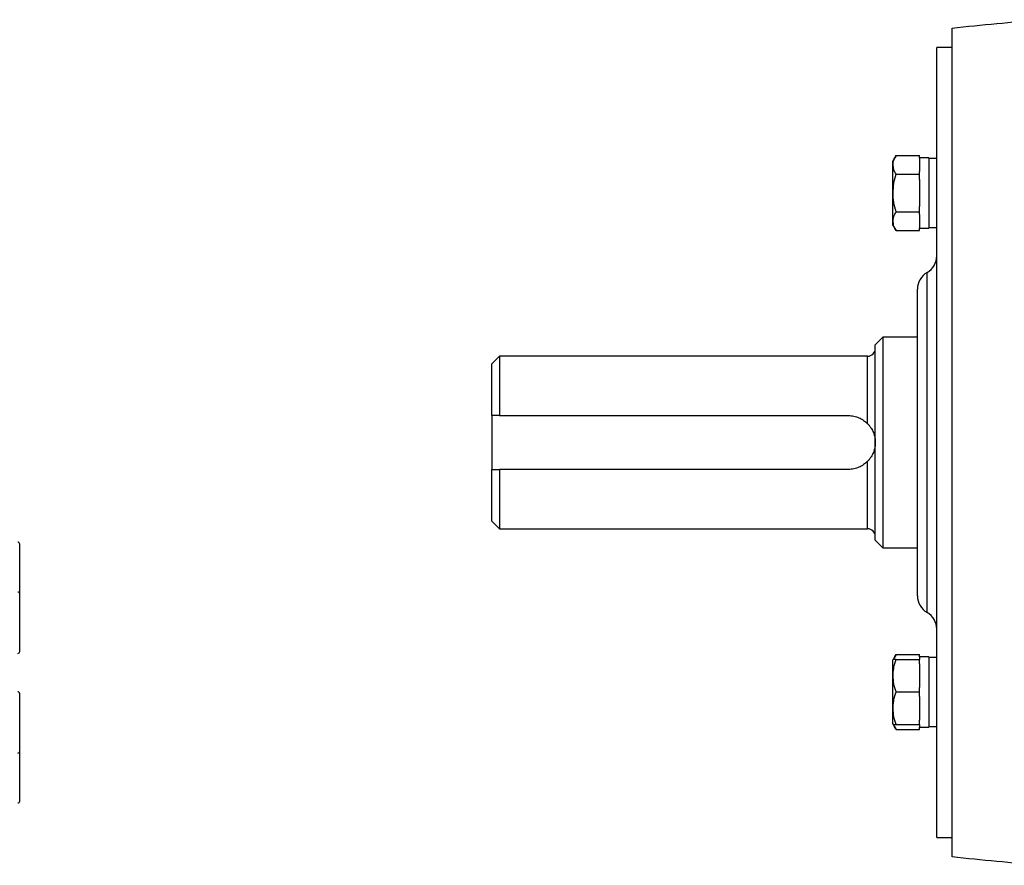
# Model space of a CAD drawing. Units: inches. Extents: x -69 to 54, y -30 to 41.
# Drawn here: x -40 to -30, y 1 to 10 of the extents above; entities that cross this region are included whole.
import ezdxf

# ---------------------------------------------------------------- set-up
doc = ezdxf.new("R2010")
doc.units = ezdxf.units.IN
doc.header["$MEASUREMENT"] = 0

msp = doc.modelspace()

# ---------------------------------------------------------------- linework, layer by layer
at = {"color": 7, "linetype": 'Continuous', "lineweight": 25}
for p, q in [((-30.056, 9.921), (-30.056, 1.417)), ((-30.056, 9.724), (-30.213, 9.724)), ((-30.213, 5.669), (-30.213, 9.724)), ((-30.63, 8.617), (-30.666, 8.555)), ((-30.63, 8.617), (-30.39, 8.617)), ((-30.39, 8.589), (-30.39, 8.617)), ((-30.292, 8.592), (-30.39, 8.592)), ((-30.292, 8.592), (-30.292, 7.868)), ((-30.666, 8.555), (-30.666, 7.905)), ((-30.39, 8.589), (-30.39, 8.451)), ((-30.213, 8.584), (-30.292, 8.584)), ((-30.63, 8.423), (-30.39, 8.423)), ((-30.39, 8.423), (-30.39, 8.451)), ((-30.39, 8.369), (-30.39, 8.423)), ((-30.39, 8.369), (-30.39, 8.092)), ((-30.39, 8.037), (-30.39, 8.092)), ((-30.63, 8.037), (-30.39, 8.037)), ((-30.39, 8.01), (-30.39, 8.037)), ((-30.39, 8.01), (-30.39, 7.871)), ((-30.666, 7.905), (-30.63, 7.844)), ((-30.63, 7.844), (-30.39, 7.844)), ((-30.39, 7.844), (-30.39, 7.871)), ((-30.39, 7.868), (-30.292, 7.868)), ((-30.292, 7.876), (-30.213, 7.876)), ((-30.41, 4.094), (-30.41, 7.244)), ((-30.764, 6.752), (-30.843, 6.673)), ((-30.843, 4.665), (-30.843, 6.673)), ((-30.41, 6.752), (-30.764, 6.752)), ((-30.764, 6.752), (-30.764, 4.586)), ((-34.701, 6.555), (-34.78, 6.476)), ((-34.78, 5.945), (-34.78, 6.476)), ((-30.922, 6.555), (-34.701, 6.555)), ((-34.701, 6.555), (-34.701, 5.945)), ((-34.78, 5.945), (-34.78, 5.393)), ((-34.701, 5.945), (-31.119, 5.945)), ((-30.213, 1.614), (-30.213, 5.669)), ((-34.78, 4.862), (-34.78, 5.393)), ((-31.119, 5.393), (-34.701, 5.393)), ((-34.701, 5.393), (-34.701, 4.783)), ((-34.78, 4.862), (-34.701, 4.783)), ((-34.701, 4.783), (-30.922, 4.783)), ((-30.843, 4.665), (-30.764, 4.586)), ((-39.625, 4.626), (-39.625, 4.114)), ((-30.764, 4.586), (-30.41, 4.586)), ((-39.625, 4.114), (-39.625, 3.523)), ((-30.66, 3.442), (-30.666, 3.433)), ((-30.63, 3.494), (-30.66, 3.442)), ((-30.63, 3.494), (-30.39, 3.494)), ((-30.63, 3.442), (-30.39, 3.442)), ((-30.39, 3.47), (-30.39, 3.494)), ((-30.292, 3.47), (-30.39, 3.47)), ((-30.39, 3.47), (-30.39, 3.442)), ((-30.39, 3.395), (-30.39, 3.442)), ((-30.292, 3.47), (-30.292, 2.746)), ((-30.213, 3.462), (-30.292, 3.462)), ((-30.666, 3.433), (-30.666, 2.783)), ((-30.39, 3.395), (-30.39, 3.155)), ((-30.39, 3.108), (-30.39, 3.155)), ((-39.625, 3.09), (-39.625, 2.5)), ((-30.63, 3.108), (-30.39, 3.108)), ((-30.39, 3.061), (-30.39, 3.108)), ((-30.39, 3.061), (-30.39, 2.82)), ((-30.666, 2.783), (-30.66, 2.773)), ((-30.66, 2.773), (-30.63, 2.721)), ((-30.63, 2.773), (-30.39, 2.773)), ((-30.39, 2.773), (-30.39, 2.82)), ((-30.39, 2.773), (-30.39, 2.746)), ((-30.39, 2.746), (-30.292, 2.746)), ((-30.39, 2.721), (-30.39, 2.746)), ((-30.292, 2.753), (-30.213, 2.753)), ((-30.63, 2.721), (-30.39, 2.721)), ((-39.625, 2.5), (-39.625, 1.988)), ((-30.213, 1.614), (-30.056, 1.614))]:
    msp.add_line(p, q, dxfattribs=at)
at = {"color": 8, "linetype": 'Continuous', "lineweight": 25}
for p, q in [((-30.312, 3.924), (-30.312, 7.414)), ((-30.922, 5.862), (-30.922, 6.555)), ((-30.922, 4.783), (-30.922, 5.476))]:
    msp.add_line(p, q, dxfattribs=at)
at = {"color": 7, "linetype": 'Continuous', "lineweight": 25}
for centre, radius, start, end in [((-22.772, -60.57), 70.866, 95.15406, 95.89915), ((-30.41, 7.585), 0.197, 300, 0), ((-30.213, 7.244), 0.197, 120, 180), ((-30.922, 6.634), 0.0787, 270, 0), ((-30.922, 4.704), 0.0787, 0, 90), ((-39.644, 4.626), 0.0197, 0, 90), ((-39.644, 4.114), 0.0197, 0, 90), ((-30.213, 4.094), 0.197, 180, 240), ((-30.41, 3.753), 0.197, 0, 60), ((-39.644, 3.523), 0.0197, 270, 0), ((-39.644, 3.09), 0.0197, 0, 90), ((-39.644, 2.5), 0.0197, 270, 0), ((-39.644, 1.988), 0.0197, 270, 0), ((-22.772, 71.908), 70.866, 264.10085, 264.84608)]:
    msp.add_arc(centre, radius, start, end, dxfattribs=at)
for points, knots in [([(-30.63, 8.423), (-30.64, 8.439), (-30.647, 8.455), (-30.657, 8.487), (-30.66, 8.503), (-30.66, 8.528), (-30.66, 8.536), (-30.657, 8.553), (-30.655, 8.561), (-30.647, 8.585), (-30.64, 8.601), (-30.63, 8.617)], [0, 0, 0, 0, 0.25, 0.25, 0.5, 0.5, 0.625, 0.625, 0.75, 0.75, 1, 1, 1, 1]), ([(-30.63, 8.037), (-30.64, 8.068), (-30.647, 8.101), (-30.658, 8.165), (-30.66, 8.198), (-30.66, 8.263), (-30.657, 8.296), (-30.647, 8.36), (-30.639, 8.392), (-30.63, 8.423)], [0, 0, 0, 0, 0.25, 0.25, 0.5, 0.5, 0.75, 0.75, 1, 1, 1, 1]), ([(-30.63, 7.844), (-30.64, 7.86), (-30.647, 7.875), (-30.657, 7.908), (-30.66, 7.924), (-30.66, 7.948), (-30.66, 7.957), (-30.657, 7.973), (-30.655, 7.981), (-30.647, 8.005), (-30.64, 8.021), (-30.63, 8.037)], [0, 0, 0, 0, 0.25, 0.25, 0.5, 0.5, 0.625, 0.625, 0.75, 0.75, 1, 1, 1, 1]), ([(-31.119, 5.945), (-31.1, 5.945), (-31.082, 5.943), (-31.055, 5.937), (-31.046, 5.935), (-31.029, 5.93), (-31.02, 5.926), (-30.995, 5.916), (-30.979, 5.907), (-30.949, 5.886), (-30.935, 5.875), (-30.922, 5.862)], [0, 0, 0, 0, 0.25, 0.25, 0.375, 0.375, 0.5, 0.5, 0.75, 0.75, 1, 1, 1, 1]), ([(-30.922, 5.862), (-30.915, 5.855), (-30.909, 5.848), (-30.897, 5.833), (-30.892, 5.825), (-30.877, 5.802), (-30.869, 5.786), (-30.856, 5.754), (-30.851, 5.738), (-30.846, 5.712), (-30.845, 5.704), (-30.844, 5.686), (-30.843, 5.678), (-30.843, 5.669)], [0, 0, 0, 0, 0.125, 0.125, 0.25, 0.25, 0.5, 0.5, 0.75, 0.75, 0.875, 0.875, 1, 1, 1, 1]), ([(-30.843, 5.669), (-30.843, 5.665), (-30.843, 5.66), (-30.844, 5.652), (-30.844, 5.647), (-30.845, 5.634), (-30.846, 5.626), (-30.851, 5.601), (-30.856, 5.584), (-30.869, 5.552), (-30.877, 5.536), (-30.892, 5.513), (-30.897, 5.505), (-30.909, 5.49), (-30.915, 5.483), (-30.922, 5.476)], [0, 0, 0, 0, 0.0625, 0.0625, 0.125, 0.125, 0.25, 0.25, 0.5, 0.5, 0.75, 0.75, 0.875, 0.875, 1, 1, 1, 1]), ([(-30.922, 5.476), (-30.935, 5.463), (-30.949, 5.452), (-30.979, 5.431), (-30.995, 5.422), (-31.02, 5.412), (-31.029, 5.408), (-31.046, 5.403), (-31.055, 5.401), (-31.082, 5.395), (-31.1, 5.393), (-31.119, 5.393)], [0, 0, 0, 0, 0.25, 0.25, 0.5, 0.5, 0.625, 0.625, 0.75, 0.75, 1, 1, 1, 1]), ([(-30.63, 3.108), (-30.64, 3.135), (-30.647, 3.163), (-30.657, 3.218), (-30.66, 3.246), (-30.66, 3.289), (-30.66, 3.303), (-30.657, 3.332), (-30.655, 3.346), (-30.647, 3.388), (-30.64, 3.415), (-30.63, 3.442)], [0, 0, 0, 0, 0.25, 0.25, 0.5, 0.5, 0.625, 0.625, 0.75, 0.75, 1, 1, 1, 1]), ([(-30.63, 3.442), (-30.643, 3.442), (-30.66, 3.442), (-30.659, 3.442), (-30.658, 3.442)], [0, 0, 0, 0, 0.748675, 1, 1, 1, 1]), ([(-30.653, 3.442), (-30.652, 3.445), (-30.649, 3.462), (-30.639, 3.479), (-30.63, 3.494)], [0, 0, 0, 0, 0.1322142, 1, 1, 1, 1]), ([(-30.63, 2.773), (-30.64, 2.8), (-30.647, 2.828), (-30.657, 2.884), (-30.66, 2.912), (-30.66, 2.954), (-30.66, 2.969), (-30.657, 2.997), (-30.655, 3.011), (-30.647, 3.053), (-30.64, 3.08), (-30.63, 3.108)], [0, 0, 0, 0, 0.25, 0.25, 0.5, 0.5, 0.625, 0.625, 0.75, 0.75, 1, 1, 1, 1]), ([(-30.658, 2.773), (-30.659, 2.773), (-30.66, 2.773), (-30.643, 2.773), (-30.63, 2.773)], [0, 0, 0, 0, 0.251312, 1, 1, 1, 1]), ([(-30.63, 2.721), (-30.641, 2.738), (-30.651, 2.755), (-30.653, 2.773), (-30.653, 2.774)], [0, 0, 0, 0, 0.969226, 1, 1, 1, 1])]:
    msp.add_open_spline(points, degree=3, knots=knots, dxfattribs=at)
for points in [[(-34.701, 5.945), (-34.728, 5.945), (-34.754, 5.945), (-34.78, 5.945)], [(-34.78, 5.393), (-34.754, 5.393), (-34.728, 5.393), (-34.701, 5.393)]]:
    msp.add_open_spline(points, degree=3, dxfattribs=at)

doc.saveas('drawing.dxf')
